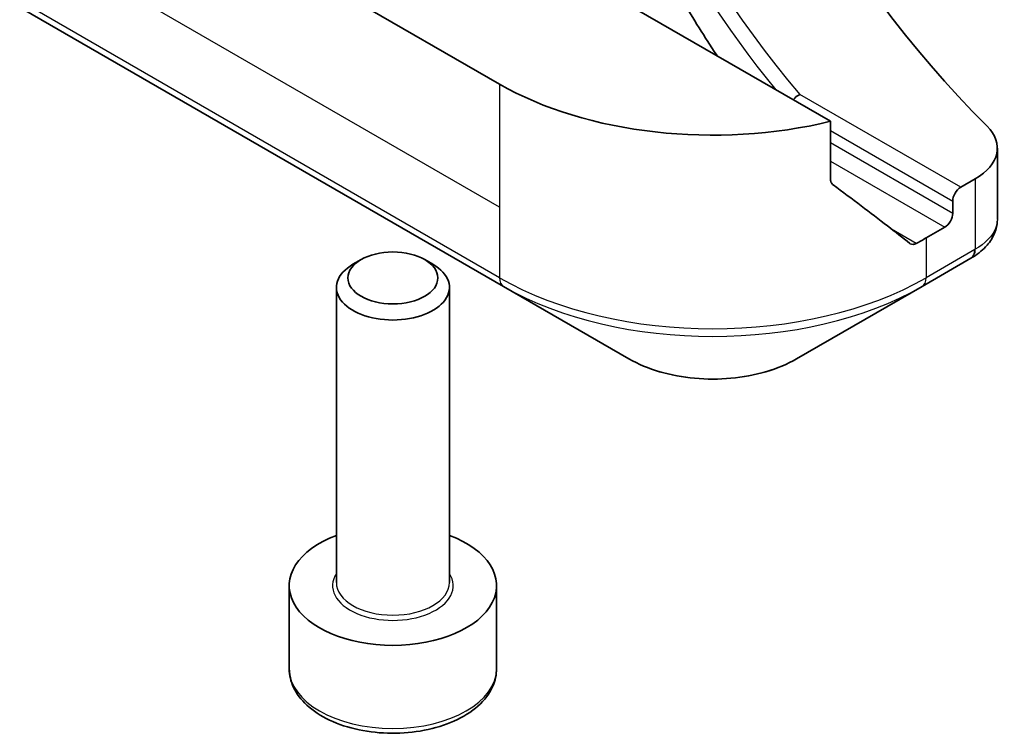
# Model space of a CAD drawing. Units: millimetres. Extents: x 43 to 8510, y 24 to 1429.
# Drawn here: x 893 to 920, y 206 to 225 of the extents above; entities that cross this region are included whole.
import ezdxf

# ---------------------------------------------------------------- set-up
doc = ezdxf.new("R2010")
doc.units = ezdxf.units.MM
doc.header["$LTSCALE"] = 3
doc.layers.add('Visible (ISO)', color=7, linetype='Continuous', lineweight=35)
doc.layers.add('Visible Narrow (ISO)', color=7, linetype='Continuous', lineweight=25)

msp = doc.modelspace()

# ---------------------------------------------------------------- linework, layer by layer
at = {"layer": 'Visible (ISO)'}
for p, q in [((914.9312, 222.5586), (900.8483, 230.6893)), ((906.1516, 223.545), (897.6663, 228.444)), ((893.5272, 225.5264), (906.2552, 218.178)), ((914.9312, 221.0143), (914.9312, 222.5586)), ((919.3567, 221.8493), (919.3567, 219.9512)), ((918.7709, 221.0328), (918.3846, 220.8097)), ((918.1724, 220.4423), (918.1724, 220.1157)), ((917.9603, 219.7483), (917.4653, 219.4625)), ((902.4794, 218.8882), (902.2625, 218.763)), ((904.167, 218.8882), (904.3838, 218.763)), ((917.3618, 218.178), (918.6565, 218.9255)), ((901.8232, 210.3177), (901.8232, 218.1506)), ((904.8232, 210.3177), (904.8232, 218.1506)), ((906.2552, 218.178), (909.5836, 216.2563)), ((914.0333, 216.2563), (917.3618, 218.178)), ((900.5732, 208.0315), (900.5732, 210.2361)), ((906.0732, 208.0315), (906.0732, 210.2361))]:
    msp.add_line(p, q, dxfattribs=at)
for centre, major_axis, ratio, start_param, end_param in [((964.1344, 237.4254), (-52, 0), 0.5773503, 5.8512555, 6.8063283), ((911.8085, 226.811), (-8, 0), 0.5773503, 0.7853982, 1.9717977), ((914.1184, 223.0278), (0.1937, 0.2323), 0.6624335, 0.8996006, 1.6849701), ((917.3567, 221.8493), (2, 0), 0.5773503, 5.4977871, 6.8063283), ((911.8085, 222.2386), (-7.9882, 5.5845), 0.0777916, 4.1487695, 4.3563599), ((918.3846, 220.5648), (0.15, 0.2598), 0.5773503, 0.7853982, 2.3561945), ((917.9603, 219.9932), (0.15, 0.2598), 0.5773503, 3.9269908, 5.4977871), ((911.8085, 222.2386), (-7.9882, 5.5845), 0.0777916, 4.0551327, 4.1487695), ((911.8085, 222.7285), (-8, 0), 0.5773503, 2.3112434, 2.3561945), ((918.6508, 221.2216), (-0.946, -2.4307), 0.5607835, 0.6101243, 0.6180062), ((918.4174, 219.3648), (0.2535, -0.431), 0.5719246, 6.2780383, 6.2829531), ((903.3232, 218.1506), (-1.5, 0), 0.5773503, 5.4977871, 10.2101761), ((903.3232, 210.2361), (-2.75, 0), 0.5773503, 5.2893203, 10.4186429)]:
    msp.add_ellipse(centre, major_axis=major_axis, ratio=ratio, start_param=start_param, end_param=end_param, dxfattribs=at)
msp.add_ellipse((903.3232, 218.4011), major_axis=(1.1933, 0), ratio=0.5773503, dxfattribs=at)
for points, knots in [([(911.926, 224.2937), (911.8407, 224.4211), (911.7569, 224.5487), (911.3619, 225.1618), (911.0695, 225.6501), (910.6309, 226.4441), (910.4719, 226.7471), (910.0932, 227.5094), (909.8832, 227.9703), (909.3855, 229.1675), (909.1246, 229.9053), (908.6823, 231.4278), (908.5054, 232.2123), (908.3777, 232.9975)], [0.5471332, 0.5471332, 0.5471332, 0.5471332, 0.6178081, 0.6178081, 0.8857476, 0.8857476, 1.0497808, 1.0497808, 1.2964251, 1.2964251, 1.6878806, 1.6878806, 2.0979334, 2.0979334, 2.0979334, 2.0979334]), ([(914.9312, 221.0143), (914.9312, 220.9836), (914.9387, 220.9528), (914.9652, 220.9061), (914.9814, 220.8884), (915, 220.8745)], [-0.093261283, -0.093261283, -0.093261283, -0.093261283, -0.081985357, -0.081985357, -0.073077632, -0.073077632, -0.073077632, -0.073077632]), ([(919.3558, 219.92), (919.3521, 219.8086), (919.3271, 219.6962), (919.2371, 219.4753), (919.1679, 219.3674), (918.9845, 219.1551), (918.8617, 219.0531), (918.706, 218.9549), (918.6885, 218.9442), (918.6708, 218.9338)], [0.00405834, 0.00405834, 0.00405834, 0.00405834, 0.04592108, 0.04592108, 0.09252274, 0.09252274, 0.14881755, 0.14881755, 0.15580675, 0.15580675, 0.15580675, 0.15580675]), ([(917.0328, 219.3187), (917.0372, 219.3152), (917.0419, 219.312), (917.0668, 219.2976), (917.0923, 219.2916), (917.1477, 219.295), (917.1776, 219.3043), (917.2054, 219.319)], [-0.070529028, -0.070529028, -0.070529028, -0.070529028, -0.06784493, -0.06784493, -0.056529226, -0.056529226, -0.045213522, -0.045213522, -0.045213522, -0.045213522]), ([(909.5836, 216.2563), (909.8297, 216.1142), (910.1052, 215.9997), (910.6936, 215.8266), (911.0066, 215.7682), (911.6455, 215.7097), (911.9714, 215.7097), (912.6104, 215.7682), (912.9233, 215.8266), (913.5117, 215.9997), (913.7873, 216.1142), (914.0333, 216.2563)], [4.712389, 4.712389, 4.712389, 4.712389, 5.0265482, 5.0265482, 5.3407075, 5.3407075, 5.6548668, 5.6548668, 5.969026, 5.969026, 6.2831853, 6.2831853, 6.2831853, 6.2831853]), ([(900.5732, 208.0315), (900.5732, 207.8602), (900.6136, 207.6896), (900.7688, 207.3604), (900.8888, 207.204), (901.2052, 206.9097), (901.4098, 206.7763), (901.8783, 206.5543), (902.144, 206.4674), (902.7034, 206.35), (902.9967, 206.3193), (903.5831, 206.3151), (903.8761, 206.3414), (904.4362, 206.4493), (904.7031, 206.531), (905.1864, 206.7467), (905.4025, 206.8809), (905.7531, 207.1939), (905.8903, 207.3724), (906.0391, 207.7168), (906.0732, 207.8739), (906.0732, 208.0315)], [3.9269908, 3.9269908, 3.9269908, 3.9269908, 4.1927852, 4.1927852, 4.4824097, 4.4824097, 4.8105046, 4.8105046, 5.1492155, 5.1492155, 5.4853487, 5.4853487, 5.8199081, 5.8199081, 6.1558235, 6.1558235, 6.4944758, 6.4944758, 6.8240754, 6.8240754, 7.0685835, 7.0685835, 7.0685835, 7.0685835])]:
    msp.add_open_spline(points, degree=3, knots=knots, dxfattribs=at)
at = {"layer": 'Visible Narrow (ISO)'}
for p, q in [((906.1516, 220.279), (893.4237, 227.6275)), ((906.1516, 218.4069), (893.4237, 225.7553)), ((906.1516, 223.545), (906.1516, 220.279)), ((918.3846, 220.8097), (914.1184, 223.2728)), ((914.9312, 222.3136), (918.1724, 220.4423)), ((918.1724, 220.1157), (914.9312, 221.987)), ((914.9312, 221.4971), (917.9603, 219.7483)), ((918.7709, 221.0328), (918.7709, 219.1607)), ((906.1516, 220.279), (906.1516, 218.4069)), ((917.2054, 219.319), (916.5507, 219.697)), ((917.4653, 219.4625), (917.4653, 218.4069)), ((918.76, 219.1544), (917.4653, 218.4069))]:
    msp.add_line(p, q, dxfattribs=at)
for centre, major_axis, ratio, start_param, end_param in [((964.1344, 237.4254), (-55.7, 0), 0.5773503, 0.027565, 0.4556998), ((964.1344, 237.1805), (-56, 0), 0.5773503, 0.0997397, 0.4403863), ((918.4065, 219.3585), (0.25, -0.433), 0.5773503, 0, 0.7853982), ((918.4174, 219.3648), (0.2535, -0.431), 0.5719246, 6.2829531, 7.06395), ((918.8806, 220.2971), (-0.842, -1.2172), 0.5085109, 0.8212985, 0.8317597), ((911.8085, 221.6728), (-8, 0), 0.5773503, 0.7853982, 2.3561945), ((906.5052, 218.611), (-0.25, -0.433), 0.5773503, 5.4977871, 6.2831853), ((917.1118, 218.611), (0.25, -0.433), 0.5773503, 0, 0.7853982), ((911.8085, 221.3842), (7.8536, 0), 0.5773503, 3.9269908, 5.4977871), ((911.8085, 217.5408), (-3.1464, 0), 0.5773503, 0.7853982, 2.3561945), ((903.3232, 210.2361), (-1.6, 0), 0.5773503, 5.9277641, 9.7801992), ((903.3232, 210.3177), (1.5, 0), 0.5773503, 3.1415927, 6.2831853), ((903.3232, 208.0315), (2.75, 0), 0.5773503, 3.1415927, 6.2831853)]:
    msp.add_ellipse(centre, major_axis=major_axis, ratio=ratio, start_param=start_param, end_param=end_param, dxfattribs=at)
msp.add_open_spline([(919.3566, 219.9512), (919.3565, 219.8714), (919.34, 219.7904), (919.3071, 219.7105), (919.2242, 219.5095), (919.0359, 219.3159), (918.7709, 219.1607)], degree=3, knots=[-0.11787109, -0.11787109, -0.11787109, -0.11787109, -0.08433763, -0.08433763, -0.08433763, 0, 0, 0, 0], dxfattribs=at)

doc.saveas('drawing.dxf')
